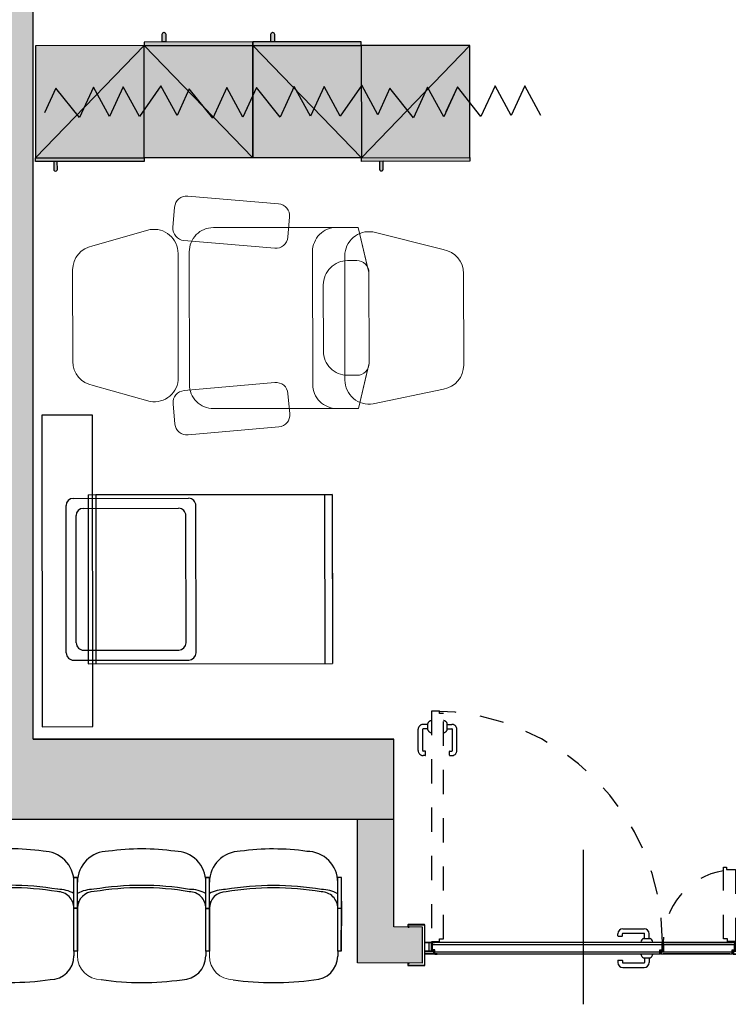
# Model space of a CAD drawing. Units: metres. Extents: x 1119 to 2078, y -1995 to -370.
# Drawn here: x 1584 to 1587, y -1699 to -1695 of the extents above; entities that cross this region are included whole.
import ezdxf

# ---------------------------------------------------------------- set-up
doc = ezdxf.new("R2010")
doc.units = ezdxf.units.M
doc.header["$MEASUREMENT"] = 0
for name, pattern in [('CONTINOUS', [0]), ('CONTINUA', [0]), ('HIDDEN2', [0.1875, 0.125, -0.0625])]:
    doc.linetypes.add(name, pattern=pattern)
doc.layers.get('0').update_dxf_attribs({"color": 30, "linetype": 'CONTINUOUS'})
for name, color, linetype in [('AR_A_MURO VISTA', 2, 'CONTINUOUS'), ('AR_ARREDI', 13, 'CONTINUOUS'), ('AR_ARREDI_SECONDARI', 13, 'CONTINUOUS'), ('AR_MURI', 4, 'CONTINUOUS'), ('AR_NUOVI MURI', 6, 'CONTINUOUS'), ('AR_PORTE', 11, 'CONTINUOUS'), ('AR_TAMPONAMENTI', 8, 'CONTINUOUS'), ('ARREDI', 13, 'CONTINUOUS'), ('ARREDO', 13, 'CONTINUOUS'), ('FINE', 6, 'CONTINUOUS'), ('MURI', 7, 'CONTINUOUS'), ('ret_armadi', 7, 'CONTINUOUS'), ('RETINO MURI1', 251, 'CONTINUOUS'), ('RETINO MURI2', 251, 'CONTINUOUS')]:
    doc.layers.add(name, color=color, linetype=linetype)
doc.layers.add('ARREDONUOVO', color=13, linetype='CONTINUOUS', lineweight=9)

# ---------------------------------------------------------------- blocks, each defined once
blk = doc.blocks.new('maniglia')
at = {"layer": 'AR_PORTE', "ltscale": 0.5}
for p, q in [((-0.1744, 0.0508), (-0.1744, 0.0596)), ((-0.1729, 0.0493), (-0.1573, 0.0493)), ((-0.1558, 0.0508), (-0.1558, 0.0596)), ((-0.154, 0.08), (-0.0656, 0.08)), ((-0.154, 0.0614), (-0.0656, 0.0614)), ((-0.0638, 0.0402), (-0.0638, 0.0596)), ((-0.0452, 0.0402), (-0.0452, 0.0596)), ((-0.0679, 0.0402), (-0.0411, 0.0402)), ((-0.0679, -0.0402), (-0.0411, -0.0402)), ((-0.0638, -0.0402), (-0.0638, -0.0596)), ((-0.0452, -0.0402), (-0.0452, -0.0596)), ((-0.1744, -0.0508), (-0.1744, -0.0596)), ((-0.1729, -0.0493), (-0.1573, -0.0493)), ((-0.1558, -0.0508), (-0.1558, -0.0596)), ((-0.154, -0.0614), (-0.0656, -0.0614)), ((-0.154, -0.08), (-0.0656, -0.08))]:
    blk.add_line(p, q, dxfattribs=at)
for centre, radius, start, end in [((-0.154, 0.0596), 0.0204, 90, 180), ((-0.1729, 0.0508), 0.0015, 180, 270), ((-0.1573, 0.0508), 0.0015, 270, 0), ((-0.154, 0.0596), 0.0018, 90, 180), ((-0.0656, 0.0596), 0.0204, 0, 90), ((-0.0656, 0.0596), 0.0018, 0, 90), ((-0.0597, 0.0218), 0.0202, 114.1597, 170.8697), ((-0.0493, 0.0218), 0.0202, 9.1303, 65.8403), ((-0.0597, -0.0218), 0.0202, 189.1303, 245.8403), ((-0.0493, -0.0218), 0.0202, 294.1597, 350.8697), ((-0.1729, -0.0508), 0.0015, 90, 180), ((-0.154, -0.0596), 0.0204, 180, 270), ((-0.1573, -0.0508), 0.0015, 0, 90), ((-0.154, -0.0596), 0.0018, 180, 270), ((-0.0656, -0.0596), 0.0018, 270, 0), ((-0.0656, -0.0596), 0.0204, 270, 0)]:
    blk.add_arc(centre, radius, start, end, dxfattribs=at)
blk = doc.blocks.new('*U236')
at = {"layer": 'AR_PORTE', "linetype": 'HIDDEN2', "ltscale": 0.5}
for p, q in [((-0.6452, 0.9893), (-0.6646, 0.9893)), ((-0.6452, 0.9666), (-0.6452, 0.9934)), ((-0.5648, 0.9666), (-0.5648, 0.9934)), ((-0.5648, 0.9893), (-0.5454, 0.9893)), ((-0.685, 0.8805), (-0.685, 0.9689)), ((-0.6664, 0.8805), (-0.6664, 0.9689)), ((-0.6452, 0.9707), (-0.6646, 0.9707)), ((-0.5648, 0.9707), (-0.5454, 0.9707)), ((-0.5436, 0.8805), (-0.5436, 0.9689)), ((-0.525, 0.8805), (-0.525, 0.9689)), ((-0.6558, 0.8787), (-0.6646, 0.8787)), ((-0.6558, 0.8601), (-0.6646, 0.8601)), ((-0.6543, 0.8616), (-0.6543, 0.8772)), ((-0.5557, 0.8616), (-0.5557, 0.8772)), ((-0.5542, 0.8787), (-0.5454, 0.8787)), ((-0.5542, 0.8601), (-0.5454, 0.8601))]:
    blk.add_line(p, q, dxfattribs=at)
at = {"layer": 'AR_PORTE', "ltscale": 0.5}
for p, q in [((0, -0.1702), (0, 0.4703)), ((0.317, 0.0863), (-0.617, 0.0863)), ((0.34, 0.0863), (0.617, 0.0863)), ((-0.6258, 0.0775), (0.3258, 0.0775)), ((-0.6158, 0.0475), (0.3158, 0.0475)), ((0.3212, 0.0475), (0.6158, 0.0475)), ((0.3312, 0.0775), (0.6258, 0.0775)), ((-0.607, 0.0387), (0.307, 0.0387)), ((0.607, 0.0387), (0.33, 0.0387))]:
    blk.add_line(p, q, dxfattribs=at)
at = {"layer": 'AR_PORTE', "linetype": 'HIDDEN2', "ltscale": 0.5}
for points in [[(-0.63, 1.0445), (-0.63, 0.0905), (-0.597, 0.0905), (-0.597, 0.1005), (-0.58, 0.1005), (-0.58, 1.0345), (-0.597, 1.0345), (-0.597, 1.0445)], [(0.63, 0.3875), (0.63, 0.0905), (0.597, 0.0905), (0.597, 0.1005), (0.58, 0.1005), (0.58, 0.3975), (0.592, 0.3975), (0.592, 0.3875)]]:
    blk.add_lwpolyline(points, close=True, dxfattribs=at)
at = {"layer": 'AR_PORTE', "ltscale": 0.5}
for points in [[(-0.723, 0), (-0.7265, 0, 0.414214), (-0.728, -0.0015), (-0.728, -0.0085, 0.414214), (-0.7265, -0.01), (-0.6595, -0.01, 0.414214), (-0.658, -0.0085), (-0.658, 0.1585, 0.414214), (-0.6595, 0.16), (-0.7265, 0.16, 0.414214), (-0.728, 0.1585), (-0.728, 0.1515, 0.414214), (-0.7265, 0.15), (-0.723, 0.15), (-0.723, 0.1512), (-0.7265, 0.1512, -0.414214), (-0.7268, 0.1515), (-0.7268, 0.1585, -0.414214), (-0.7265, 0.1588), (-0.6595, 0.1588, -0.414214), (-0.6592, 0.1585), (-0.6592, -0.0085, -0.414214), (-0.6595, -0.0088), (-0.7265, -0.0088, -0.414214), (-0.7268, -0.0085), (-0.7268, -0.0015, -0.414214), (-0.7265, -0.0012), (-0.723, -0.0012)], [(0.723, 0), (0.7265, 0, -0.414214), (0.728, -0.0015), (0.728, -0.0085, -0.414214), (0.7265, -0.01), (0.6595, -0.01, -0.414214), (0.658, -0.0085), (0.658, 0.1585, -0.414214), (0.6595, 0.16), (0.7265, 0.16, -0.414214), (0.728, 0.1585), (0.728, 0.1515, -0.414214), (0.7265, 0.15), (0.723, 0.15), (0.723, 0.1512), (0.7265, 0.1512, 0.414214), (0.7268, 0.1515), (0.7268, 0.1585, 0.414214), (0.7265, 0.1588), (0.6595, 0.1588, 0.414214), (0.6592, 0.1585), (0.6592, -0.0085, 0.414214), (0.6595, -0.0088), (0.7265, -0.0088, 0.414214), (0.7268, -0.0085), (0.7268, -0.0015, 0.414214), (0.7265, -0.0012), (0.723, -0.0012)]]:
    blk.add_lwpolyline(points, format="xyb", close=True, dxfattribs=at)
for points in [[(-0.658, 0.0875), (-0.63, 0.0875), (-0.63, 0.0495), (-0.62, 0.0495), (-0.62, 0.0375), (-0.658, 0.0375)], [(-0.658, 0.0863), (-0.6312, 0.0863), (-0.6312, 0.0483), (-0.6212, 0.0483), (-0.6212, 0.0387), (-0.658, 0.0387)], [(0.658, 0.0875), (0.63, 0.0875), (0.63, 0.0495), (0.62, 0.0495), (0.62, 0.0375), (0.658, 0.0375)], [(0.658, 0.0863), (0.6312, 0.0863), (0.6312, 0.0483), (0.6212, 0.0483), (0.6212, 0.0387), (0.658, 0.0387)]]:
    blk.add_lwpolyline(points, dxfattribs=at)
for points in [[(-0.6412, 0.0495), (-0.64, 0.0495), (-0.64, 0.0863), (-0.6412, 0.0863)], [(-0.627, 0.0875), (0.327, 0.0875), (0.327, 0.0545), (0.317, 0.0545), (0.317, 0.0375), (-0.617, 0.0375), (-0.617, 0.0545), (-0.627, 0.0545)], [(-0.617, 0.0875), (-0.627, 0.0875), (-0.627, 0.0545), (-0.617, 0.0545), (-0.617, 0.0375), (-0.607, 0.0375), (-0.607, 0.0387), (-0.6158, 0.0387), (-0.6158, 0.0557), (-0.6258, 0.0557), (-0.6258, 0.0863), (-0.617, 0.0863)], [(0.307, 0.0387), (0.3158, 0.0387), (0.3158, 0.0557), (0.3258, 0.0557), (0.3258, 0.0863), (0.317, 0.0863), (0.317, 0.0875), (0.327, 0.0875), (0.327, 0.0545), (0.317, 0.0545), (0.317, 0.0375), (0.307, 0.0375)], [(0.33, 0.0875), (0.627, 0.0875), (0.627, 0.0545), (0.617, 0.0545), (0.617, 0.0375), (0.32, 0.0375), (0.32, 0.0495), (0.33, 0.0495)], [(0.33, 0.0375), (0.32, 0.0375), (0.32, 0.0495), (0.33, 0.0495), (0.33, 0.0875), (0.34, 0.0875), (0.34, 0.0863), (0.3312, 0.0863), (0.3312, 0.0483), (0.3212, 0.0483), (0.3212, 0.0387), (0.33, 0.0387)], [(0.617, 0.0875), (0.627, 0.0875), (0.627, 0.0545), (0.617, 0.0545), (0.617, 0.0375), (0.607, 0.0375), (0.607, 0.0387), (0.6158, 0.0387), (0.6158, 0.0557), (0.6258, 0.0557), (0.6258, 0.0863), (0.617, 0.0863)], [(0.6412, 0.0495), (0.64, 0.0495), (0.64, 0.0863), (0.6412, 0.0863)], [(-0.6312, 0.0495), (-0.658, 0.0495), (-0.658, 0.0483), (-0.6312, 0.0483)], [(0.6312, 0.0495), (0.658, 0.0495), (0.658, 0.0483), (0.6312, 0.0483)]]:
    blk.add_lwpolyline(points, close=True, dxfattribs=at)
at = {"layer": 'AR_PORTE', "linetype": 'HIDDEN2', "ltscale": 0.5}
for centre, radius, start, end in [((-0.63, 0.0875), 0.957, 0, 90), ((-0.6646, 0.9689), 0.0204, 90, 180), ((-0.6268, 0.9852), 0.0202, 99.1303, 155.8403), ((-0.5832, 0.9852), 0.0202, 24.1597, 80.8697), ((-0.5454, 0.9689), 0.0204, 0, 90), ((-0.6646, 0.9689), 0.0018, 90, 180), ((-0.6268, 0.9748), 0.0202, 204.1597, 260.8697), ((-0.5832, 0.9748), 0.0202, 279.1303, 335.8403), ((-0.5454, 0.9689), 0.0018, 0, 90), ((-0.6646, 0.8805), 0.0204, 180, 270), ((-0.6646, 0.8805), 0.0018, 180, 270), ((-0.6558, 0.8772), 0.0015, 0, 90), ((-0.6558, 0.8616), 0.0015, 270, 0), ((-0.5542, 0.8772), 0.0015, 90, 180), ((-0.5542, 0.8616), 0.0015, 180, 270), ((-0.5454, 0.8805), 0.0204, 270, 0), ((-0.5454, 0.8805), 0.0018, 270, 0), ((0.63, 0.0875), 0.3, 99.5941, 180)]:
    blk.add_arc(centre, radius, start, end, dxfattribs=at)
at = {"layer": 'AR_TAMPONAMENTI', "ltscale": 0.5}
for p, q in [((-0.6675, 0), (-0.6675, 0.15)), ((0.6675, 0), (0.6675, 0.15))]:
    blk.add_line(p, q, dxfattribs=at)
at = {"layer": 'AR_PORTE'}
blk.add_blockref('maniglia', (0.317, 0.0625), dxfattribs=at)
blk = doc.blocks.new('BL_armadietto 1 persona 48x45')
at = {"layer": 'ret_armadi', "ltscale": 0.5}
h = blk.add_hatch(color=256, dxfattribs=at)
h.dxf.hatch_style = 1
h.paths.add_polyline_path([(-7.482, -18.4406), (-7.947, -18.4406), (-7.947, -18.8906)], flags=17)
h.paths.add_polyline_path([(-7.482, -18.4406), (-7.947, -18.8906), (-7.482, -18.8906)], flags=17)
h.paths.add_polyline_path([(-7.467, -18.4406), (-7.482, -18.4406), (-7.482, -18.8906), (-7.467, -18.8906)])
h.paths.add_polyline_path([(-7.4345, -18.5156), (-7.467, -18.5156), (-7.467, -18.5306), (-7.4345, -18.5306, 1)])
at = {"layer": 'AR_ARREDI_SECONDARI', "linetype": 'CONTINUA'}
blk.add_line((-7.947, -18.8906), (-7.482, -18.4406), dxfattribs=at)
blk.add_lwpolyline([(-7.947, -18.4406), (-7.482, -18.4406), (-7.482, -18.8906), (-7.947, -18.8906)], close=True, dxfattribs=at)
at = {"layer": 'AR_ARREDI_SECONDARI', "ltscale": 0.5}
blk.add_lwpolyline([(-7.482, -18.8906), (-7.467, -18.8906), (-7.467, -18.4406), (-7.482, -18.4406)], close=True, dxfattribs=at)
blk.add_lwpolyline([(-7.4345, -18.5156, -1), (-7.4345, -18.5306), (-7.467, -18.5306), (-7.467, -18.5156), (-7.4345, -18.5156)], format="xyb", dxfattribs=at)
blk = doc.blocks.new('culla')
at = {"layer": 'ARREDO'}
for p, q in [((43913.71, 8108.16), (43974.71, 8108.16)), ((43910.71, 8105.16), (43910.71, 8057.36)), ((43917.85, 8104.01), (43970.56, 8104.01)), ((43977.71, 8105.16), (43977.71, 8057.36)), ((43914.85, 8101.01), (43914.85, 8061.51)), ((43973.56, 8101.01), (43973.56, 8061.51)), ((43909.21, 8099.05), (43909.21, 7997.85)), ((43979.21, 8099.05), (43909.21, 8099.05)), ((43979.21, 8095.85), (43909.21, 8095.85)), ((43979.21, 8095.85), (43914.21, 8095.85)), ((43979.21, 8095.85), (43914.21, 8095.85)), ((43979.21, 8099.05), (43979.21, 7997.85)), ((43979.21, 7997.85), (43979.21, 8095.85)), ((43917.85, 8058.51), (43970.56, 8058.51)), ((43913.71, 8054.36), (43974.71, 8054.36)), ((43979.21, 8001.05), (43909.21, 8001.05)), ((43979.21, 7997.85), (43909.21, 7997.85)), ((43979.21, 7997.85), (43914.21, 7997.85)), ((43979.21, 7997.85), (43914.21, 7997.85)), ((43979.21, 7997.85), (43914.21, 7997.85)), ((43979.21, 7997.85), (43914.21, 7997.85))]:
    blk.add_line(p, q, dxfattribs=at)
for centre, start, end in [((43913.71, 8105.16), 90, 180), ((43974.71, 8105.16), 0, 90), ((43917.85, 8101.01), 90, 180), ((43970.56, 8101.01), 0, 90), ((43917.85, 8061.51), 180, 270), ((43970.56, 8061.51), 270, 0), ((43913.71, 8057.36), 180, 270), ((43974.71, 8057.36), 270, 0)]:
    blk.add_arc(centre, 3, start, end, dxfattribs=at)
blk = doc.blocks.new('poltrona')
at = {"layer": 'ARREDONUOVO', "linetype": 'CONTINOUS', "ltscale": 0.2}
for points in [[(43939.3, 7897.57), (43940.04, 7906.01, 0.414214), (43935.5, 7911.43), (43897.85, 7914.72, 0.414214), (43892.44, 7910.18), (43891.7, 7901.74, 0.414214), (43896.24, 7896.32), (43933.89, 7893.03, 0.414214)], [(43893.84, 7890.97), (43893.84, 7839.51, -0.462576), (43882.22, 7829.64), (43858.51, 7836.36, -0.36745), (43850.13, 7846.23), (43850.13, 7884.24, -0.36745), (43858.51, 7894.11), (43882.22, 7900.83, -0.462576)], [(43962.91, 7838.42), (43962.91, 7889.88, -0.462576), (43974.53, 7899.75), (44003.74, 7892.4, -0.36745), (44012.13, 7882.54), (44012.13, 7844.53, -0.36745), (44003.74, 7834.66), (43974.53, 7828.55, -0.462576)], [(43972.91, 7845.4), (43972.91, 7882.9, 0.414214), (43967.91, 7887.9), (43964, 7887.9, 0.414214), (43954, 7877.9), (43954, 7850.4, 0.414214), (43964, 7840.4), (43967.91, 7840.4, 0.414214)], [(43939.3, 7832.9), (43940.04, 7824.46, -0.414214), (43935.5, 7819.04), (43897.85, 7815.75, -0.414214), (43892.44, 7820.29), (43891.7, 7828.73, -0.414214), (43896.24, 7834.15), (43933.89, 7837.44, -0.414214)]]:
    blk.add_lwpolyline(points, format="xyb", close=True, dxfattribs=at)
for points in [[(43972.38, 7885.15), (43968.46, 7901.65), (43908.46, 7901.65, 0.414214), (43898.46, 7891.65), (43898.46, 7836.65, 0.414214), (43908.46, 7826.65), (43968.46, 7826.65), (43972.38, 7843.15)], [(43972.91, 7882.9), (43968.46, 7901.65), (43959.55, 7901.65, 0.414214), (43949.55, 7891.65), (43949.55, 7836.65, 0.414214), (43959.55, 7826.65), (43968.46, 7826.65), (43972.91, 7845.4)]]:
    blk.add_lwpolyline(points, format="xyb", dxfattribs=at)
blk = doc.blocks.new('gdfgdf')
at = {"layer": 'ARREDO'}
for p, q in [((23381.05, 2718.32), (23387.71, 2730.61)), ((23387.71, 2730.61), (23393.36, 2718.31)), ((23393.36, 2718.31), (23400.02, 2730.6)), ((23400.02, 2730.6), (23405.85, 2717.9)), ((23405.85, 2717.9), (23415.63, 2730.09)), ((23415.63, 2730.09), (23420.34, 2719.85)), ((23415.63, 2730.09), (23421.29, 2717.79)), ((23421.29, 2717.79), (23427.94, 2730.08)), ((23427.94, 2730.08), (23433.78, 2717.38)), ((23433.78, 2717.38), (23443.56, 2729.57)), ((23443.56, 2729.57), (23448.61, 2718.57)), ((23448.61, 2718.57), (23455.27, 2730.86)), ((23455.27, 2730.86), (23464.23, 2718.06)), ((23464.23, 2718.06), (23470.89, 2730.35)), ((23470.89, 2730.35), (23476.54, 2718.05)), ((23476.54, 2718.05), (23483.19, 2730.34)), ((23483.19, 2730.34), (23489.03, 2717.64)), ((23489.03, 2717.64), (23498.81, 2729.83)), ((23498.81, 2729.83), (23503.52, 2719.6)), ((23498.81, 2729.83), (23504.46, 2717.53)), ((23504.46, 2717.53), (23511.12, 2729.82)), ((23511.12, 2729.82), (23516.96, 2717.13)), ((23516.96, 2717.13), (23526.74, 2729.31)), ((23526.74, 2729.31), (23531.79, 2718.31)), ((23531.79, 2718.31), (23538.45, 2730.6)), ((23538.45, 2730.6), (23547.41, 2717.8)), ((23547.41, 2717.8), (23554.06, 2730.09)), ((23554.06, 2730.09), (23559.72, 2717.8)), ((23559.72, 2717.8), (23566.37, 2730.08)), ((23566.37, 2730.08), (23572.21, 2717.39)), ((23572.21, 2717.39), (23581.99, 2729.57)), ((23581.99, 2729.57), (23586.69, 2719.34))]:
    blk.add_line(p, q, dxfattribs=at)
blk = doc.blocks.new('sediaosp2')
at = {"layer": 'ARREDI', "ltscale": 0.05}
for p, q in [((0.1773, 0), (0.1773, -0.0148)), ((0.1773, 0), (0.3054, 0)), ((0.3054, 0), (0.3054, -0.0148)), ((0, -0.5467), (-0.0197, -0.5467)), ((0, -0.5615), (0, -0.5467)), ((0, -0.5467), (0.3054, -0.5467)), ((0.2069, -0.5615), (0, -0.5615)), ((0, -0.5615), (0.1773, -0.5615)), ((0.1773, -0.5615), (0.1773, -0.5467)), ((0.1773, -0.5615), (0.3054, -0.5615)), ((0.3054, -0.5615), (0.3054, -0.5467))]:
    blk.add_line(p, q, dxfattribs=at)
for centre, radius, start, end in [((0.1773, -0.0837), 0.069, 0, 90), ((0.1181, -0.0821), 0.1379, 0, 29.2261), ((0.2857, -0.1428), 0.1281, 0, 90), ((1.0639, -0.2807), 1.1939, 171.9368, 188.0632), ((-0.9358, -0.2807), 1.1984, 350.5377, 9.4623), ((-0.9358, -0.2807), 1.2082, 350.5377, 9.4623), ((-0.5467, -0.2807), 0.9703, 351.8288, 8.1712), ((-0.0197, -0.4482), 0.0985, 180, 270), ((0.2857, -0.4187), 0.1281, 270, 0), ((0.1773, -0.4778), 0.069, 270, 0), ((0.1181, -0.4794), 0.1379, 330.7739, 0)]:
    blk.add_arc(centre, radius, start, end, dxfattribs=at)
at = {"layer": 'ARREDONUOVO', "ltscale": 0.05}
for p, q in [((0, 0), (0, -0.0148)), ((0, 0), (0.1773, 0)), ((0, 0), (0.2069, 0)), ((0, -0.0148), (-0.0197, -0.0148)), ((0, -0.0148), (0.3054, -0.0148))]:
    blk.add_line(p, q, dxfattribs=at)
blk.add_arc((-0.0197, -0.1133), 0.0985, 90, 180, dxfattribs=at)

msp = doc.modelspace()

# ---------------------------------------------------------------- hatches: boundary and pattern name
at = {"layer": 'RETINO MURI1'}
msp.add_hatch(color=256, dxfattribs=at).paths.add_polyline_path([(1582.7536, -1691.9054), (1582.7536, -1692.0587), (1582.5936, -1692.0587), (1582.5936, -1692.2387), (1582.6436, -1692.2387), (1582.6436, -1692.2887), (1582.6886, -1692.2887), (1582.6886, -1692.4787), (1583.5917, -1692.4787), (1583.5917, -1697.7587), (1581.9831, -1697.7587), (1581.9831, -1698.0888), (1585.198, -1698.0887), (1585.198, -1697.7587), (1583.7033, -1697.7587), (1583.7033, -1692.4787), (1584.6083, -1692.4787), (1584.6083, -1692.2887), (1584.6533, -1692.2887), (1584.6533, -1692.2387), (1584.7033, -1692.2387), (1584.7033, -1692.0587), (1584.5433, -1692.0587), (1584.5433, -1691.9054)])
at = {"layer": 'RETINO MURI2'}
msp.add_hatch(color=256, dxfattribs=at).paths.add_polyline_path([(1585.198, -1698.0887), (1585.048, -1698.0887), (1585.048, -1698.6849), (1585.3165, -1698.6852), (1585.3165, -1698.536), (1585.261, -1698.5358), (1585.261, -1698.536), (1585.256, -1698.536), (1585.256, -1698.5358), (1585.198, -1698.5357)])

# ---------------------------------------------------------------- linework, layer by layer
at = {"layer": 'AR_NUOVI MURI'}
for p, q in [((1585.048, -1698.6849), (1585.048, -1698.0887)), ((1585.198, -1698.5357), (1585.198, -1698.0887)), ((1585.3165, -1698.536), (1585.198, -1698.5357)), ((1585.3165, -1698.6852), (1585.048, -1698.6849))]:
    msp.add_line(p, q, dxfattribs=at)
msp.add_lwpolyline([(1582.1331, -1698.0888), (1585.048, -1698.0887), (1585.048, -1698.0887), (1585.198, -1698.0887), (1585.198, -1698.0887), (1585.198, -1697.7587), (1585.198, -1697.7587), (1583.7033, -1697.7587), (1583.7033, -1692.4787), (1584.6083, -1692.4787), (1584.6083, -1692.2887), (1584.6533, -1692.2887), (1584.6533, -1692.2387), (1584.7033, -1692.2387), (1584.7033, -1692.0587), (1584.5433, -1692.0587), (1584.5433, -1691.9054), (1582.7536, -1691.9054)], dxfattribs=at)
at = {"layer": 'FINE'}
msp.add_lwpolyline([(1583.9504, -1697.7061), (1583.9487, -1696.4156), (1583.7387, -1696.4159), (1583.7404, -1697.7064)], close=True, dxfattribs=at)
at = {"layer": 'MURI'}
for p, q in [((1583.7033, -1697.7587), (1583.7033, -1692.4787)), ((1583.7033, -1697.7587), (1585.198, -1697.7587)), ((1585.198, -1698.0887), (1585.198, -1697.7587)), ((1581.9831, -1698.0888), (1585.198, -1698.0887))]:
    msp.add_line(p, q, dxfattribs=at)

# ---------------------------------------------------------------- block references
at = {"xscale": -0.01, "yscale": 0.01, "zscale": 0.01, "rotation": 359.9999999999951}
msp.add_blockref('gdfgdf', (1819.6175, -1722.3577), dxfattribs=at)
at = {"color": 11, "xscale": 0.01, "yscale": 0.01, "zscale": 0.01, "rotation": 90.0733731974394}
msp.add_blockref('culla', (1665.4843, -2136.4337), dxfattribs=at)
at = {"layer": 'AR_A_MURO VISTA', "color": 6, "rotation": 89.96290895337577}
for p in [(1583.3254, -1698.6355), (1583.8721, -1698.6358), (1584.4188, -1698.6362)]:
    msp.add_blockref('sediaosp2', p, dxfattribs=at)
at = {"layer": 'AR_ARREDI', "color": 11, "xscale": 0.01, "yscale": 0.01, "zscale": 0.01, "rotation": 0.0733731974409349}
msp.add_blockref('poltrona', (1145.467, -1775.2178), dxfattribs=at)
at = {"layer": 'AR_MURI', "color": 6, "rotation": 90.03668659872021}
for p in [(1565.7179, -1687.4153), (1566.1679, -1687.415)]:
    msp.add_blockref('BL_armadietto 1 persona 48x45', p, dxfattribs=at)
at = {"layer": 'AR_MURI', "color": 6, "xscale": -1, "rotation": 90.03668659871931}
for p in [(1565.2777, -1702.8445), (1566.6277, -1702.8436)]:
    msp.add_blockref('BL_armadietto 1 persona 48x45', p, dxfattribs=at)
at = {"layer": 'MURI'}
msp.add_blockref('*U236', (1585.984, -1698.686), dxfattribs=at)

doc.saveas('drawing.dxf')
